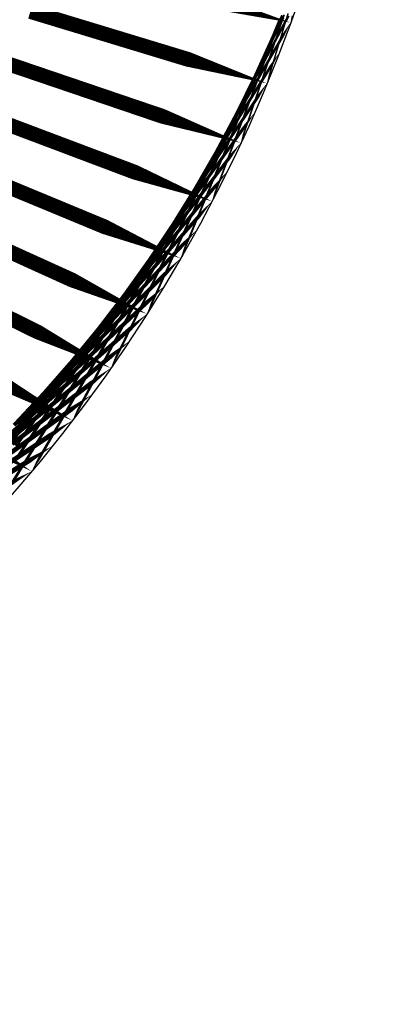
# Model space of a CAD drawing. Units: inches. Extents: x -1 to 1, y -1 to 1.
# Drawn here: x 0.76 to 1, y -1 to -0.34 of the extents above; entities that cross this region are included whole.
import ezdxf

# ---------------------------------------------------------------- set-up
doc = ezdxf.new("R2010")
doc.units = ezdxf.units.IN
doc.header["$MEASUREMENT"] = 0
for name, color, linetype, true_color in [('layer1', 7, 'Continuous', 0xad361e), ('layer10', 7, 'Continuous', 0x4ead1e), ('layer11', 7, 'Continuous', 0x36ad1e), ('layer12', 7, 'Continuous', 0x81e981), ('layer13', 7, 'Continuous', 0x1ead36), ('layer14', 7, 'Continuous', 0x1ead4e), ('layer15', 7, 'Continuous', 0x1ead66), ('layer16', 7, 'Continuous', 0x1ead7d), ('layer17', 7, 'Continuous', 0x1ead95), ('layer18', 7, 'Continuous', 0x1eadad), ('layer19', 7, 'Continuous', 0x1e95ad), ('layer2', 7, 'Continuous', 0xad4e1e), ('layer20', 7, 'Continuous', 0x1e7dad), ('layer21', 7, 'Continuous', 0x1e65ad), ('layer22', 7, 'Continuous', 0x1e4ead), ('layer23', 7, 'Continuous', 0x1e36ad), ('layer24', 7, 'Continuous', 0x1e1ead), ('layer25', 7, 'Continuous', 0x361ead), ('layer26', 7, 'Continuous', 0x4e1ead), ('layer27', 7, 'Continuous', 0x651ead), ('layer28', 7, 'Continuous', 0x7d1ead), ('layer29', 7, 'Continuous', 0x951ead), ('layer3', 7, 'Continuous', 0xad661e), ('layer30', 7, 'Continuous', 0xad1ead), ('layer31', 7, 'Continuous', 0xad1e95), ('layer32', 7, 'Continuous', 0xad1e7d), ('layer33', 7, 'Continuous', 0xad1e66), ('layer34', 7, 'Continuous', 0xad1e4e), ('layer35', 7, 'Continuous', 0xad1e36), ('layer36', 7, 'Continuous', 0xad1e1e), ('layer4', 7, 'Continuous', 0xad7d1e), ('layer5', 7, 'Continuous', 0xad951e), ('layer6', 7, 'Continuous', 0xadad1e), ('layer7', 7, 'Continuous', 0x95ad1e), ('layer8', 7, 'Continuous', 0x7dad1e), ('layer9', 7, 'Continuous', 0x66ad1e)]:
    doc.layers.add(name, color=color, linetype=linetype, true_color=true_color)

msp = doc.modelspace()

# ---------------------------------------------------------------- linework, layer by layer
at = {"color": 8}
msp.add_circle((0, 0), 1, dxfattribs=at)
at = {"layer": 'layer1'}
for points in [[(0.93969, -0.34202, 0, 0.00174, 0), (0.93487, -0.35037, 0.00174, 0.00174, 0)], [(0.93201, -0.36244, 0, 0.00184, 0), (0.9266, -0.37114, 0.00184, 0.00184, 0)], [(0.92388, -0.38268, 0, 0.00195, 0), (0.91786, -0.3917, 0.00195, 0.00195, 0)], [(0.91531, -0.40275, 0, 0.00206, 0), (0.90865, -0.41204, 0.00206, 0.00206, 0)], [(0.90631, -0.42262, 0, 0.00216, 0), (0.89899, -0.43216, 0.00216, 0.00216, 0)], [(0.89687, -0.44229, 0, 0.00227, 0), (0.88887, -0.45204, 0.00227, 0.00227, 0)], [(0.88701, -0.46175, 0, 0.00238, 0), (0.8783, -0.47168, 0.00238, 0.00238, 0)], [(0.87673, -0.48099, 0, 0.00248, 0), (0.8673, -0.49106, 0.00248, 0.00248, 0)], [(0.86603, -0.5, 0, 0.00259, 0), (0.85586, -0.51017, 0.00259, 0.00259, 0)], [(0.85491, -0.51877, 0, 0.00269, 0), (0.84399, -0.529, 0.00269, 0.00269, 0)], [(0.84339, -0.5373, 0, 0.0028, 0), (0.8317, -0.54755, 0.0028, 0.0028, 0)], [(0.83147, -0.55557, 0, 0.0029, 0), (0.819, -0.5658, 0.0029, 0.0029, 0)], [(0.81915, -0.57358, 0, 0.00301, 0), (0.8059, -0.58375, 0.00301, 0.00301, 0)], [(0.80644, -0.59131, 0, 0.00311, 0), (0.7924, -0.60138, 0.00311, 0.00311, 0)], [(0.79335, -0.60876, 0, 0.00321, 0), (0.77851, -0.61868, 0.00321, 0.00321, 0)], [(0.77988, -0.62592, 0, 0.00332, 0), (0.76423, -0.63566, 0.00332, 0.00332, 0)], [(0.76604, -0.64279, 0, 0.00342, 0), (0.74959, -0.65229, 0.00342, 0.00342, 0)]]:
    msp.add_lwpolyline(points, format="xyseb", dxfattribs=at)
at = {"layer": 'layer10'}
for points, const_width in [([(0.93089, -0.3442), (0.92764, -0.35135)], 0.00141), ([(0.92008, -0.36892), (0.91634, -0.3765)], 0.00152), ([(0.90854, -0.39327), (0.90427, -0.40125)], 0.00163), ([(0.89628, -0.41721), (0.89146, -0.42557)], 0.00174), ([(0.88333, -0.44073), (0.87792, -0.44942)], 0.00184), ([(0.86969, -0.46379), (0.86366, -0.4728)], 0.00195), ([(0.85538, -0.48638), (0.84872, -0.49567)], 0.00206), ([(0.84043, -0.50847), (0.83311, -0.51801)], 0.00216), ([(0.82484, -0.53005), (0.81684, -0.53981)], 0.00227), ([(0.80865, -0.5511), (0.79995, -0.56103)], 0.00238), ([(0.79187, -0.57159), (0.78244, -0.58166)], 0.00248), ([(0.77452, -0.59151), (0.76435, -0.60167)], 0.00259)]:
    msp.add_lwpolyline(points, dxfattribs=dict(at, const_width=const_width))
at = {"layer": 'layer11'}
for points, const_width in [([(0.92764, -0.35135), (0.9244, -0.3585)], 0.00141), ([(0.91634, -0.3765), (0.9126, -0.38408)], 0.00152), ([(0.90427, -0.40125), (0.9, -0.40923)], 0.00163), ([(0.89146, -0.42557), (0.88663, -0.43392)], 0.00174), ([(0.87792, -0.44942), (0.87251, -0.45812)], 0.00184), ([(0.86366, -0.4728), (0.85764, -0.48181)], 0.00195), ([(0.84872, -0.49567), (0.84206, -0.50496)], 0.00206), ([(0.83311, -0.51801), (0.82579, -0.52755)], 0.00216), ([(0.81684, -0.53981), (0.80884, -0.54956)], 0.00227), ([(0.79995, -0.56103), (0.79124, -0.57096)], 0.00238), ([(0.78244, -0.58166), (0.77301, -0.59172)], 0.00248), ([(0.76435, -0.60167), (0.75418, -0.61184)], 0.00259)]:
    msp.add_lwpolyline(points, dxfattribs=dict(at, const_width=const_width))
at = {"layer": 'layer12'}
for points, const_width in [([(0.9244, -0.3585), (0.92116, -0.36565)], 0.00141), ([(0.9126, -0.38408), (0.90886, -0.39166)], 0.00152), ([(0.9, -0.40923), (0.89574, -0.41721)], 0.00163), ([(0.88663, -0.43392), (0.88181, -0.44228)], 0.00174), ([(0.87251, -0.45812), (0.8671, -0.46682)], 0.00184), ([(0.85764, -0.48181), (0.85162, -0.49082)], 0.00195), ([(0.84206, -0.50496), (0.8354, -0.51426)], 0.00206), ([(0.82579, -0.52755), (0.81847, -0.53709)], 0.00216), ([(0.80884, -0.54956), (0.80084, -0.55931)], 0.00227), ([(0.79124, -0.57096), (0.78253, -0.58088)], 0.00238), ([(0.77301, -0.59172), (0.76358, -0.60179)], 0.00248)]:
    msp.add_lwpolyline(points, dxfattribs=dict(at, const_width=const_width))
at = {"layer": 'layer13'}
for points, const_width in [([(0.93263, -0.33921), (0.92985, -0.34591)], 0.00131), ([(0.92116, -0.36565), (0.91792, -0.3728)], 0.00141), ([(0.90886, -0.39166), (0.90512, -0.39924)], 0.00152), ([(0.89574, -0.41721), (0.89147, -0.42519)], 0.00163), ([(0.88181, -0.44228), (0.87699, -0.45063)], 0.00174), ([(0.8671, -0.46682), (0.86169, -0.47552)], 0.00184), ([(0.85162, -0.49082), (0.8456, -0.49984)], 0.00195), ([(0.8354, -0.51426), (0.82875, -0.52355)], 0.00206), ([(0.81847, -0.53709), (0.81115, -0.54663)], 0.00216), ([(0.80084, -0.55931), (0.79283, -0.56906)], 0.00227), ([(0.78253, -0.58088), (0.77383, -0.59081)], 0.00238), ([(0.76358, -0.60179), (0.75416, -0.61186)], 0.00248)]:
    msp.add_lwpolyline(points, dxfattribs=dict(at, const_width=const_width))
at = {"layer": 'layer14'}
for points, const_width in [([(0.92985, -0.34591), (0.92708, -0.35261)], 0.00131), ([(0.91792, -0.3728), (0.91468, -0.37996)], 0.00141), ([(0.90512, -0.39924), (0.90139, -0.40682)], 0.00152), ([(0.89147, -0.42519), (0.88721, -0.43318)], 0.00163), ([(0.87699, -0.45063), (0.87216, -0.45899)], 0.00174), ([(0.86169, -0.47552), (0.85628, -0.48422)], 0.00184), ([(0.8456, -0.49984), (0.83958, -0.50885)], 0.00195), ([(0.82875, -0.52355), (0.82209, -0.53284)], 0.00206), ([(0.81115, -0.54663), (0.80383, -0.55617)], 0.00216), ([(0.79283, -0.56906), (0.78483, -0.57881)], 0.00227), ([(0.77383, -0.59081), (0.76512, -0.60074)], 0.00238)]:
    msp.add_lwpolyline(points, dxfattribs=dict(at, const_width=const_width))
at = {"layer": 'layer15'}
for points, const_width in [([(0.92708, -0.35261), (0.9243, -0.35931)], 0.00131), ([(0.91468, -0.37996), (0.91144, -0.38711)], 0.00141), ([(0.90139, -0.40682), (0.89765, -0.4144)], 0.00152), ([(0.88721, -0.43318), (0.88294, -0.44116)], 0.00163), ([(0.87216, -0.45899), (0.86734, -0.46734)], 0.00174), ([(0.85628, -0.48422), (0.85087, -0.49292)], 0.00184), ([(0.83958, -0.50885), (0.83356, -0.51786)], 0.00195), ([(0.82209, -0.53284), (0.81543, -0.54213)], 0.00206), ([(0.80383, -0.55617), (0.79651, -0.56571)], 0.00216), ([(0.78483, -0.57881), (0.77683, -0.58857)], 0.00227), ([(0.76512, -0.60074), (0.75641, -0.61067)], 0.00238)]:
    msp.add_lwpolyline(points, dxfattribs=dict(at, const_width=const_width))
at = {"layer": 'layer16'}
for points, const_width in [([(0.9243, -0.35931), (0.92153, -0.36601)], 0.00131), ([(0.91144, -0.38711), (0.9082, -0.39426)], 0.00141), ([(0.89765, -0.4144), (0.89391, -0.42198)], 0.00152), ([(0.88294, -0.44116), (0.87867, -0.44914)], 0.00163), ([(0.86734, -0.46734), (0.86252, -0.47569)], 0.00174), ([(0.85087, -0.49292), (0.84546, -0.50162)], 0.00184), ([(0.83356, -0.51786), (0.82754, -0.52687)], 0.00195), ([(0.81543, -0.54213), (0.80877, -0.55143)], 0.00206), ([(0.79651, -0.56571), (0.78919, -0.57525)], 0.00216), ([(0.77683, -0.58857), (0.76882, -0.59832)], 0.00227)]:
    msp.add_lwpolyline(points, dxfattribs=dict(at, const_width=const_width))
at = {"layer": 'layer17'}
for points, const_width in [([(0.93386, -0.33727), (0.93152, -0.34349)], 0.0012), ([(0.92153, -0.36601), (0.91875, -0.37271)], 0.00131), ([(0.9082, -0.39426), (0.90496, -0.40141)], 0.00141), ([(0.89391, -0.42198), (0.89017, -0.42956)], 0.00152), ([(0.87867, -0.44914), (0.87441, -0.45712)], 0.00163), ([(0.86252, -0.47569), (0.85769, -0.48405)], 0.00174), ([(0.84546, -0.50162), (0.84005, -0.51032)], 0.00184), ([(0.82754, -0.52687), (0.82151, -0.53588)], 0.00195), ([(0.80877, -0.55143), (0.80211, -0.56072)], 0.00206), ([(0.78919, -0.57525), (0.78187, -0.58479)], 0.00216), ([(0.76882, -0.59832), (0.76082, -0.60807)], 0.00227)]:
    msp.add_lwpolyline(points, dxfattribs=dict(at, const_width=const_width))
at = {"layer": 'layer18'}
for points, const_width in [([(0.93152, -0.34349), (0.92918, -0.34972)], 0.0012), ([(0.91875, -0.37271), (0.91598, -0.37941)], 0.00131), ([(0.90496, -0.40141), (0.90172, -0.40856)], 0.00141), ([(0.89017, -0.42956), (0.88643, -0.43714)], 0.00152), ([(0.87441, -0.45712), (0.87014, -0.4651)], 0.00163), ([(0.85769, -0.48405), (0.85287, -0.4924)], 0.00174), ([(0.84005, -0.51032), (0.83464, -0.51901)], 0.00184), ([(0.82151, -0.53588), (0.81549, -0.5449)], 0.00195), ([(0.80211, -0.56072), (0.79545, -0.57001)], 0.00206), ([(0.78187, -0.58479), (0.77455, -0.59433)], 0.00216), ([(0.76082, -0.60807), (0.75282, -0.61782)], 0.00227)]:
    msp.add_lwpolyline(points, dxfattribs=dict(at, const_width=const_width))
at = {"layer": 'layer19'}
for points, const_width in [([(0.92918, -0.34972), (0.92683, -0.35594)], 0.0012), ([(0.91598, -0.37941), (0.9132, -0.38611)], 0.00131), ([(0.90172, -0.40856), (0.89848, -0.41572)], 0.00141), ([(0.88643, -0.43714), (0.8827, -0.44472)], 0.00152), ([(0.87014, -0.4651), (0.86588, -0.47308)], 0.00163), ([(0.85287, -0.4924), (0.84804, -0.50076)], 0.00174), ([(0.83464, -0.51901), (0.82923, -0.52771)], 0.00184), ([(0.81549, -0.5449), (0.80947, -0.55391)], 0.00195), ([(0.79545, -0.57001), (0.78879, -0.5793)], 0.00206), ([(0.77455, -0.59433), (0.76723, -0.60387)], 0.00216)]:
    msp.add_lwpolyline(points, dxfattribs=dict(at, const_width=const_width))
at = {"layer": 'layer2'}
for points, const_width in [([(0.93487, -0.35037), (0.93005, -0.35873)], 0.00174), ([(0.9266, -0.37114), (0.92119, -0.37984)], 0.00184), ([(0.91786, -0.3917), (0.91184, -0.40071)], 0.00195), ([(0.90865, -0.41204), (0.90199, -0.42133)], 0.00206), ([(0.89899, -0.43216), (0.89167, -0.4417)], 0.00216), ([(0.88887, -0.45204), (0.88087, -0.46179)], 0.00227), ([(0.8783, -0.47168), (0.8696, -0.4816)], 0.00238), ([(0.8673, -0.49106), (0.85787, -0.50112)], 0.00248), ([(0.85586, -0.51017), (0.84569, -0.52033)], 0.00259), ([(0.84399, -0.529), (0.83307, -0.53923)], 0.00269), ([(0.8317, -0.54755), (0.82002, -0.5578)], 0.0028), ([(0.819, -0.5658), (0.80654, -0.57603)], 0.0029), ([(0.8059, -0.58375), (0.79264, -0.59392)], 0.00301), ([(0.7924, -0.60138), (0.77835, -0.61144)], 0.00311), ([(0.77851, -0.61868), (0.76366, -0.6286)], 0.00321), ([(0.76423, -0.63566), (0.74858, -0.64539)], 0.00332)]:
    msp.add_lwpolyline(points, dxfattribs=dict(at, const_width=const_width))
at = {"layer": 'layer20'}
for points, const_width in [([(0.92683, -0.35594), (0.92449, -0.36217)], 0.0012), ([(0.9132, -0.38611), (0.91043, -0.39281)], 0.00131), ([(0.89848, -0.41572), (0.89524, -0.42287)], 0.00141), ([(0.8827, -0.44472), (0.87896, -0.4523)], 0.00152), ([(0.86588, -0.47308), (0.86161, -0.48106)], 0.00163), ([(0.84804, -0.50076), (0.84322, -0.50911)], 0.00174), ([(0.82923, -0.52771), (0.82382, -0.53641)], 0.00184), ([(0.80947, -0.55391), (0.80345, -0.56292)], 0.00195), ([(0.78879, -0.5793), (0.78213, -0.5886)], 0.00206), ([(0.76723, -0.60387), (0.75991, -0.61341)], 0.00216)]:
    msp.add_lwpolyline(points, dxfattribs=dict(at, const_width=const_width))
at = {"layer": 'layer21'}
for points, const_width in [([(0.92449, -0.36217), (0.92215, -0.36839)], 0.0012), ([(0.91043, -0.39281), (0.90765, -0.39951)], 0.00131), ([(0.89524, -0.42287), (0.892, -0.43002)], 0.00141), ([(0.87896, -0.4523), (0.87522, -0.45988)], 0.00152), ([(0.86161, -0.48106), (0.85734, -0.48904)], 0.00163), ([(0.84322, -0.50911), (0.8384, -0.51747)], 0.00174), ([(0.82382, -0.53641), (0.81842, -0.54511)], 0.00184), ([(0.80345, -0.56292), (0.79743, -0.57193)], 0.00195), ([(0.78213, -0.5886), (0.77547, -0.59789)], 0.00206), ([(0.75991, -0.61341), (0.75259, -0.62295)], 0.00216)]:
    msp.add_lwpolyline(points, dxfattribs=dict(at, const_width=const_width))
at = {"layer": 'layer22'}
for points, const_width in [([(0.93547, -0.33671), (0.93353, -0.34244)], 0.00109), ([(0.92215, -0.36839), (0.91981, -0.37461)], 0.0012), ([(0.90765, -0.39951), (0.90488, -0.40621)], 0.00131), ([(0.892, -0.43002), (0.88876, -0.43717)], 0.00141), ([(0.87522, -0.45988), (0.87148, -0.46746)], 0.00152), ([(0.85734, -0.48904), (0.85308, -0.49703)], 0.00163), ([(0.8384, -0.51747), (0.83357, -0.52582)], 0.00174), ([(0.81842, -0.54511), (0.81301, -0.55381)], 0.00184), ([(0.79743, -0.57193), (0.79141, -0.58094)], 0.00195), ([(0.77547, -0.59789), (0.76882, -0.60718)], 0.00206)]:
    msp.add_lwpolyline(points, dxfattribs=dict(at, const_width=const_width))
at = {"layer": 'layer23'}
for points, const_width in [([(0.93353, -0.34244), (0.93158, -0.34816)], 0.00109), ([(0.91981, -0.37461), (0.91746, -0.38084)], 0.0012), ([(0.90488, -0.40621), (0.9021, -0.41291)], 0.00131), ([(0.88876, -0.43717), (0.88552, -0.44432)], 0.00141), ([(0.87148, -0.46746), (0.86774, -0.47504)], 0.00152), ([(0.85308, -0.49703), (0.84881, -0.50501)], 0.00163), ([(0.83357, -0.52582), (0.82875, -0.53418)], 0.00174), ([(0.81301, -0.55381), (0.8076, -0.56251)], 0.00184), ([(0.79141, -0.58094), (0.78539, -0.58995)], 0.00195), ([(0.76882, -0.60718), (0.76216, -0.61647)], 0.00206)]:
    msp.add_lwpolyline(points, dxfattribs=dict(at, const_width=const_width))
at = {"layer": 'layer24'}
for points, const_width in [([(0.93158, -0.34816), (0.92964, -0.35389)], 0.00109), ([(0.91746, -0.38084), (0.91512, -0.38706)], 0.0012), ([(0.9021, -0.41291), (0.89933, -0.41961)], 0.00131), ([(0.88552, -0.44432), (0.88228, -0.45148)], 0.00141), ([(0.86774, -0.47504), (0.86401, -0.48262)], 0.00152), ([(0.84881, -0.50501), (0.84455, -0.51299)], 0.00163), ([(0.82875, -0.53418), (0.82393, -0.54253)], 0.00174), ([(0.8076, -0.56251), (0.80219, -0.57121)], 0.00184), ([(0.78539, -0.58995), (0.77936, -0.59897)], 0.00195), ([(0.76216, -0.61647), (0.7555, -0.62577)], 0.00206)]:
    msp.add_lwpolyline(points, dxfattribs=dict(at, const_width=const_width))
at = {"layer": 'layer25'}
for points, const_width in [([(0.92964, -0.35389), (0.92769, -0.35962)], 0.00109), ([(0.91512, -0.38706), (0.91278, -0.39329)], 0.0012), ([(0.89933, -0.41961), (0.89655, -0.42631)], 0.00131), ([(0.88228, -0.45148), (0.87904, -0.45863)], 0.00141), ([(0.86401, -0.48262), (0.86027, -0.4902)], 0.00152), ([(0.84455, -0.51299), (0.84028, -0.52097)], 0.00163), ([(0.82393, -0.54253), (0.8191, -0.55089)], 0.00174), ([(0.80219, -0.57121), (0.79678, -0.5799)], 0.00184), ([(0.77936, -0.59897), (0.77334, -0.60798)], 0.00195)]:
    msp.add_lwpolyline(points, dxfattribs=dict(at, const_width=const_width))
at = {"layer": 'layer26'}
for points, const_width in [([(0.92769, -0.35962), (0.92575, -0.36535)], 0.00109), ([(0.91278, -0.39329), (0.91044, -0.39951)], 0.0012), ([(0.89655, -0.42631), (0.89378, -0.43301)], 0.00131), ([(0.87904, -0.45863), (0.8758, -0.46578)], 0.00141), ([(0.86027, -0.4902), (0.85653, -0.49778)], 0.00152), ([(0.84028, -0.52097), (0.83601, -0.52895)], 0.00163), ([(0.8191, -0.55089), (0.81428, -0.55924)], 0.00174), ([(0.79678, -0.5799), (0.79137, -0.5886)], 0.00184), ([(0.77334, -0.60798), (0.76732, -0.61699)], 0.00195)]:
    msp.add_lwpolyline(points, dxfattribs=dict(at, const_width=const_width))
at = {"layer": 'layer27'}
for points, const_width in [([(0.92575, -0.36535), (0.9238, -0.37107)], 0.00109), ([(0.91044, -0.39951), (0.90809, -0.40573)], 0.0012), ([(0.89378, -0.43301), (0.891, -0.4397)], 0.00131), ([(0.8758, -0.46578), (0.87256, -0.47293)], 0.00141), ([(0.85653, -0.49778), (0.85279, -0.50536)], 0.00152), ([(0.83601, -0.52895), (0.83175, -0.53693)], 0.00163), ([(0.81428, -0.55924), (0.80946, -0.5676)], 0.00174), ([(0.79137, -0.5886), (0.78596, -0.5973)], 0.00184), ([(0.76732, -0.61699), (0.7613, -0.626)], 0.00195)]:
    msp.add_lwpolyline(points, dxfattribs=dict(at, const_width=const_width))
at = {"layer": 'layer28'}
for points, const_width in [([(0.93811, -0.33579), (0.93653, -0.341)], 0.00098), ([(0.9238, -0.37107), (0.92186, -0.3768)], 0.00109), ([(0.90809, -0.40573), (0.90575, -0.41196)], 0.0012), ([(0.891, -0.4397), (0.88823, -0.4464)], 0.00131), ([(0.87256, -0.47293), (0.86932, -0.48008)], 0.00141), ([(0.85279, -0.50536), (0.84906, -0.51294)], 0.00152), ([(0.83175, -0.53693), (0.82748, -0.54491)], 0.00163), ([(0.80946, -0.5676), (0.80463, -0.57595)], 0.00174), ([(0.78596, -0.5973), (0.78055, -0.606)], 0.00184), ([(0.7613, -0.626), (0.75528, -0.63501)], 0.00195)]:
    msp.add_lwpolyline(points, dxfattribs=dict(at, const_width=const_width))
at = {"layer": 'layer29'}
for points, const_width in [([(0.93653, -0.341), (0.93494, -0.34621)], 0.00098), ([(0.92186, -0.3768), (0.91992, -0.38253)], 0.00109), ([(0.90575, -0.41196), (0.90341, -0.41818)], 0.0012), ([(0.88823, -0.4464), (0.88545, -0.4531)], 0.00131), ([(0.86932, -0.48008), (0.86608, -0.48724)], 0.00141), ([(0.84906, -0.51294), (0.84532, -0.52052)], 0.00152), ([(0.82748, -0.54491), (0.82322, -0.55289)], 0.00163), ([(0.80463, -0.57595), (0.79981, -0.58431)], 0.00174), ([(0.78055, -0.606), (0.77514, -0.6147)], 0.00184)]:
    msp.add_lwpolyline(points, dxfattribs=dict(at, const_width=const_width))
at = {"layer": 'layer3'}
for points, const_width in [([(0.9384, -0.3374), (0.93413, -0.34538)], 0.00163), ([(0.93005, -0.35873), (0.92522, -0.36708)], 0.00174), ([(0.92119, -0.37984), (0.91578, -0.38853)], 0.00184), ([(0.91184, -0.40071), (0.90582, -0.40972)], 0.00195), ([(0.90199, -0.42133), (0.89533, -0.43062)], 0.00206), ([(0.89167, -0.4417), (0.88435, -0.45124)], 0.00216), ([(0.88087, -0.46179), (0.87286, -0.47154)], 0.00227), ([(0.8696, -0.4816), (0.86089, -0.49153)], 0.00238), ([(0.85787, -0.50112), (0.84844, -0.51119)], 0.00248), ([(0.84569, -0.52033), (0.83552, -0.5305)], 0.00259), ([(0.83307, -0.53923), (0.82215, -0.54946)], 0.00269), ([(0.82002, -0.5578), (0.80833, -0.56805)], 0.0028), ([(0.80654, -0.57603), (0.79407, -0.58626)], 0.0029), ([(0.79264, -0.59392), (0.77939, -0.60409)], 0.00301), ([(0.77835, -0.61144), (0.7643, -0.62151)], 0.00311), ([(0.76366, -0.6286), (0.74881, -0.63853)], 0.00321)]:
    msp.add_lwpolyline(points, dxfattribs=dict(at, const_width=const_width))
at = {"layer": 'layer30'}
for points, const_width in [([(0.93494, -0.34621), (0.93336, -0.35142)], 0.00098), ([(0.91992, -0.38253), (0.91797, -0.38826)], 0.00109), ([(0.90341, -0.41818), (0.90107, -0.4244)], 0.0012), ([(0.88545, -0.4531), (0.88268, -0.4598)], 0.00131), ([(0.86608, -0.48724), (0.86283, -0.49439)], 0.00141), ([(0.84532, -0.52052), (0.84158, -0.5281)], 0.00152), ([(0.82322, -0.55289), (0.81895, -0.56087)], 0.00163), ([(0.79981, -0.58431), (0.79499, -0.59266)], 0.00174), ([(0.77514, -0.6147), (0.76973, -0.6234)], 0.00184)]:
    msp.add_lwpolyline(points, dxfattribs=dict(at, const_width=const_width))
at = {"layer": 'layer31'}
for points, const_width in [([(0.93336, -0.35142), (0.93178, -0.35663)], 0.00098), ([(0.91797, -0.38826), (0.91603, -0.39398)], 0.00109), ([(0.90107, -0.4244), (0.89872, -0.43063)], 0.0012), ([(0.88268, -0.4598), (0.8799, -0.4665)], 0.00131), ([(0.86283, -0.49439), (0.85959, -0.50154)], 0.00141), ([(0.84158, -0.5281), (0.83784, -0.53568)], 0.00152), ([(0.81895, -0.56087), (0.81468, -0.56886)], 0.00163), ([(0.79499, -0.59266), (0.79016, -0.60101)], 0.00174), ([(0.76973, -0.6234), (0.76432, -0.6321)], 0.00184)]:
    msp.add_lwpolyline(points, dxfattribs=dict(at, const_width=const_width))
at = {"layer": 'layer32'}
for points, const_width in [([(0.93178, -0.35663), (0.9302, -0.36184)], 0.00098), ([(0.91603, -0.39398), (0.91408, -0.39971)], 0.00109), ([(0.89872, -0.43063), (0.89638, -0.43685)], 0.0012), ([(0.8799, -0.4665), (0.87713, -0.4732)], 0.00131), ([(0.85959, -0.50154), (0.85635, -0.50869)], 0.00141), ([(0.83784, -0.53568), (0.8341, -0.54326)], 0.00152), ([(0.81468, -0.56886), (0.81042, -0.57684)], 0.00163), ([(0.79016, -0.60101), (0.78534, -0.60937)], 0.00174), ([(0.76432, -0.6321), (0.75891, -0.6408)], 0.00184)]:
    msp.add_lwpolyline(points, dxfattribs=dict(at, const_width=const_width))
at = {"layer": 'layer33'}
for points, const_width in [([(0.9302, -0.36184), (0.92862, -0.36705)], 0.00098), ([(0.91408, -0.39971), (0.91214, -0.40544)], 0.00109), ([(0.89638, -0.43685), (0.89404, -0.44308)], 0.0012), ([(0.87713, -0.4732), (0.87435, -0.4799)], 0.00131), ([(0.85635, -0.50869), (0.85311, -0.51584)], 0.00141), ([(0.8341, -0.54326), (0.83037, -0.55084)], 0.00152), ([(0.81042, -0.57684), (0.80615, -0.58482)], 0.00163), ([(0.78534, -0.60937), (0.78052, -0.61772)], 0.00174), ([(0.75891, -0.6408), (0.7535, -0.64949)], 0.00184)]:
    msp.add_lwpolyline(points, dxfattribs=dict(at, const_width=const_width))
at = {"layer": 'layer34'}
for points, const_width in [([(0.76516, -0.33454), (0.81806, -0.35058)], 0.00995), ([(0.74942, -0.36936), (0.80172, -0.38712)], 0.00994), ([(0.92862, -0.36705), (0.92704, -0.37226)], 0.00098), ([(0.73215, -0.40346), (0.78377, -0.42289)], 0.00993), ([(0.91214, -0.40544), (0.9102, -0.41116)], 0.00109), ([(0.71336, -0.43677), (0.76425, -0.45784)], 0.00991), ([(0.89404, -0.44308), (0.8917, -0.4493)], 0.0012), ([(0.87435, -0.4799), (0.87158, -0.4866)], 0.00131), ([(0.85311, -0.51584), (0.84987, -0.523)], 0.00141), ([(0.83037, -0.55084), (0.82663, -0.55842)], 0.00152), ([(0.80615, -0.58482), (0.80189, -0.5928)], 0.00163), ([(0.78052, -0.61772), (0.77569, -0.62608)], 0.00174)]:
    msp.add_lwpolyline(points, dxfattribs=dict(at, const_width=const_width))
at = {"layer": 'layer35'}
for points, const_width in [([(0.81806, -0.35058), (0.87097, -0.36663)], 0.00995), ([(0.92704, -0.37226), (0.92546, -0.37747)], 0.00098), ([(0.80172, -0.38712), (0.85401, -0.40487)], 0.00994), ([(0.9102, -0.41116), (0.90825, -0.41689)], 0.00109), ([(0.78377, -0.42289), (0.83539, -0.44232)], 0.00993), ([(0.8917, -0.4493), (0.88935, -0.45552)], 0.0012), ([(0.76425, -0.45784), (0.81514, -0.47892)], 0.00991), ([(0.7432, -0.4919), (0.7933, -0.5146)], 0.0099), ([(0.87158, -0.4866), (0.8688, -0.4933)], 0.00131), ([(0.72066, -0.52501), (0.76991, -0.54929)], 0.00988), ([(0.84987, -0.523), (0.84663, -0.53015)], 0.00141), ([(0.82663, -0.55842), (0.82289, -0.566)], 0.00152), ([(0.80189, -0.5928), (0.79762, -0.60078)], 0.00163), ([(0.77569, -0.62608), (0.77087, -0.63443)], 0.00174)]:
    msp.add_lwpolyline(points, dxfattribs=dict(at, const_width=const_width))
at = {"layer": 'layer36'}
for points in [[(0.88623, -0.3277, 0.00996, 0, 0), (0.93969, -0.34202, 0.00996, 0.00996, 0)], [(0.94095, -0.33734, 0.000872, 0, 0), (0.93969, -0.34202, 0.000872, 0.000872, 0)], [(0.87097, -0.36663, 0.00995, 0, 0), (0.92388, -0.38268, 0.00995, 0.00995, 0)], [(0.92546, -0.37747, 0.00098, 0, 0), (0.92388, -0.38268, 0.00098, 0.00098, 0)], [(0.85401, -0.40487, 0.00994, 0, 0), (0.90631, -0.42262, 0.00994, 0.00994, 0)], [(0.90825, -0.41689, 0.00109, 0, 0), (0.90631, -0.42262, 0.00109, 0.00109, 0)], [(0.83539, -0.44232, 0.00993, 0, 0), (0.88701, -0.46175, 0.00993, 0.00993, 0)], [(0.88935, -0.45552, 0.0012, 0, 0), (0.88701, -0.46175, 0.0012, 0.0012, 0)], [(0.81514, -0.47892, 0.00991, 0, 0), (0.86603, -0.5, 0.00991, 0.00991, 0)], [(0.8688, -0.4933, 0.00131, 0, 0), (0.86603, -0.5, 0.00131, 0.00131, 0)], [(0.7933, -0.5146, 0.0099, 0, 0), (0.84339, -0.5373, 0.0099, 0.0099, 0)], [(0.84663, -0.53015, 0.00141, 0, 0), (0.84339, -0.5373, 0.00141, 0.00141, 0)], [(0.76991, -0.54929, 0.00988, 0, 0), (0.81915, -0.57358, 0.00988, 0.00988, 0)], [(0.82289, -0.566, 0.00152, 0, 0), (0.81915, -0.57358, 0.00152, 0.00152, 0)], [(0.74501, -0.58292, 0.00987, 0, 0), (0.79335, -0.60876, 0.00987, 0.00987, 0)], [(0.79762, -0.60078, 0.00163, 0, 0), (0.79335, -0.60876, 0.00163, 0.00163, 0)], [(0.71866, -0.61543, 0.00985, 0, 0), (0.76604, -0.64279, 0.00985, 0.00985, 0)], [(0.77087, -0.63443, 0.00174, 0, 0), (0.76604, -0.64279, 0.00174, 0.00174, 0)]]:
    msp.add_lwpolyline(points, format="xyseb", dxfattribs=at)
at = {"layer": 'layer4'}
for points, const_width in [([(0.93413, -0.34538), (0.92987, -0.35336)], 0.00163), ([(0.92522, -0.36708), (0.9204, -0.37544)], 0.00174), ([(0.91578, -0.38853), (0.91037, -0.39723)], 0.00184), ([(0.90582, -0.40972), (0.89979, -0.41873)], 0.00195), ([(0.89533, -0.43062), (0.88868, -0.43992)], 0.00206), ([(0.88435, -0.45124), (0.87703, -0.46078)], 0.00216), ([(0.87286, -0.47154), (0.86486, -0.4813)], 0.00227), ([(0.86089, -0.49153), (0.85218, -0.50146)], 0.00238), ([(0.84844, -0.51119), (0.83901, -0.52126)], 0.00248), ([(0.83552, -0.5305), (0.82536, -0.54067)], 0.00259), ([(0.82215, -0.54946), (0.81123, -0.55969)], 0.00269), ([(0.80833, -0.56805), (0.79664, -0.5783)], 0.0028), ([(0.79407, -0.58626), (0.7816, -0.59649)], 0.0029), ([(0.77939, -0.60409), (0.76614, -0.61426)], 0.00301), ([(0.7643, -0.62151), (0.75025, -0.63158)], 0.00311)]:
    msp.add_lwpolyline(points, dxfattribs=dict(at, const_width=const_width))
at = {"layer": 'layer5'}
for points, const_width in [([(0.92987, -0.35336), (0.9256, -0.36135)], 0.00163), ([(0.9204, -0.37544), (0.91557, -0.38379)], 0.00174), ([(0.91037, -0.39723), (0.90496, -0.40593)], 0.00184), ([(0.89979, -0.41873), (0.89377, -0.42774)], 0.00195), ([(0.88868, -0.43992), (0.88202, -0.44921)], 0.00206), ([(0.87703, -0.46078), (0.86971, -0.47032)], 0.00216), ([(0.86486, -0.4813), (0.85686, -0.49105)], 0.00227), ([(0.85218, -0.50146), (0.84348, -0.51139)], 0.00238), ([(0.83901, -0.52126), (0.82958, -0.53132)], 0.00248), ([(0.82536, -0.54067), (0.81519, -0.55084)], 0.00259), ([(0.81123, -0.55969), (0.80031, -0.56992)], 0.00269), ([(0.79664, -0.5783), (0.78495, -0.58855)], 0.0028), ([(0.7816, -0.59649), (0.76914, -0.60672)], 0.0029), ([(0.76614, -0.61426), (0.75288, -0.62443)], 0.00301)]:
    msp.add_lwpolyline(points, dxfattribs=dict(at, const_width=const_width))
at = {"layer": 'layer6'}
for points, const_width in [([(0.93503, -0.3386), (0.93129, -0.34618)], 0.00152), ([(0.9256, -0.36135), (0.92133, -0.36933)], 0.00163), ([(0.91557, -0.38379), (0.91075, -0.39215)], 0.00174), ([(0.90496, -0.40593), (0.89955, -0.41463)], 0.00184), ([(0.89377, -0.42774), (0.88775, -0.43675)], 0.00195), ([(0.88202, -0.44921), (0.87536, -0.4585)], 0.00206), ([(0.86971, -0.47032), (0.86239, -0.47986)], 0.00216), ([(0.85686, -0.49105), (0.84885, -0.5008)], 0.00227), ([(0.84348, -0.51139), (0.83477, -0.52132)], 0.00238), ([(0.82958, -0.53132), (0.82016, -0.54139)], 0.00248), ([(0.81519, -0.55084), (0.80502, -0.561)], 0.00259), ([(0.80031, -0.56992), (0.78938, -0.58015)], 0.00269), ([(0.78495, -0.58855), (0.77326, -0.5988)], 0.0028), ([(0.76914, -0.60672), (0.75667, -0.61696)], 0.0029)]:
    msp.add_lwpolyline(points, dxfattribs=dict(at, const_width=const_width))
at = {"layer": 'layer7'}
for points, const_width in [([(0.93129, -0.34618), (0.92755, -0.35376)], 0.00152), ([(0.92133, -0.36933), (0.91707, -0.37731)], 0.00163), ([(0.91075, -0.39215), (0.90593, -0.4005)], 0.00174), ([(0.89955, -0.41463), (0.89414, -0.42333)], 0.00184), ([(0.88775, -0.43675), (0.88173, -0.44577)], 0.00195), ([(0.87536, -0.4585), (0.8687, -0.46779)], 0.00206), ([(0.86239, -0.47986), (0.85507, -0.4894)], 0.00216), ([(0.84885, -0.5008), (0.84085, -0.51055)], 0.00227), ([(0.83477, -0.52132), (0.82607, -0.53124)], 0.00238), ([(0.82016, -0.54139), (0.81073, -0.55146)], 0.00248), ([(0.80502, -0.561), (0.79485, -0.57117)], 0.00259), ([(0.78938, -0.58015), (0.77846, -0.59038)], 0.00269), ([(0.77326, -0.5988), (0.76157, -0.60905)], 0.0028), ([(0.75667, -0.61696), (0.74421, -0.62719)], 0.0029)]:
    msp.add_lwpolyline(points, dxfattribs=dict(at, const_width=const_width))
at = {"layer": 'layer8'}
for points, const_width in [([(0.92755, -0.35376), (0.92381, -0.36134)], 0.00152), ([(0.91707, -0.37731), (0.9128, -0.38529)], 0.00163), ([(0.90593, -0.4005), (0.9011, -0.40886)], 0.00174), ([(0.89414, -0.42333), (0.88873, -0.43203)], 0.00184), ([(0.88173, -0.44577), (0.87571, -0.45478)], 0.00195), ([(0.8687, -0.46779), (0.86204, -0.47709)], 0.00206), ([(0.85507, -0.4894), (0.84775, -0.49894)], 0.00216), ([(0.84085, -0.51055), (0.83285, -0.5203)], 0.00227), ([(0.82607, -0.53124), (0.81736, -0.54117)], 0.00238), ([(0.81073, -0.55146), (0.8013, -0.56152)], 0.00248), ([(0.79485, -0.57117), (0.78469, -0.58134)], 0.00259), ([(0.77846, -0.59038), (0.76754, -0.6006)], 0.00269), ([(0.76157, -0.60905), (0.74989, -0.6193)], 0.0028)]:
    msp.add_lwpolyline(points, dxfattribs=dict(at, const_width=const_width))
at = {"layer": 'layer9'}
for points, const_width in [([(0.93413, -0.33704), (0.93089, -0.3442)], 0.00141), ([(0.92381, -0.36134), (0.92008, -0.36892)], 0.00152), ([(0.9128, -0.38529), (0.90854, -0.39327)], 0.00163), ([(0.9011, -0.40886), (0.89628, -0.41721)], 0.00174), ([(0.88873, -0.43203), (0.88333, -0.44073)], 0.00184), ([(0.87571, -0.45478), (0.86969, -0.46379)], 0.00195), ([(0.86204, -0.47709), (0.85538, -0.48638)], 0.00206), ([(0.84775, -0.49894), (0.84043, -0.50847)], 0.00216), ([(0.83285, -0.5203), (0.82484, -0.53005)], 0.00227), ([(0.81736, -0.54117), (0.80865, -0.5511)], 0.00238), ([(0.8013, -0.56152), (0.79187, -0.57159)], 0.00248), ([(0.78469, -0.58134), (0.77452, -0.59151)], 0.00259), ([(0.76754, -0.6006), (0.75662, -0.61083)], 0.00269)]:
    msp.add_lwpolyline(points, dxfattribs=dict(at, const_width=const_width))

doc.saveas('drawing.dxf')
